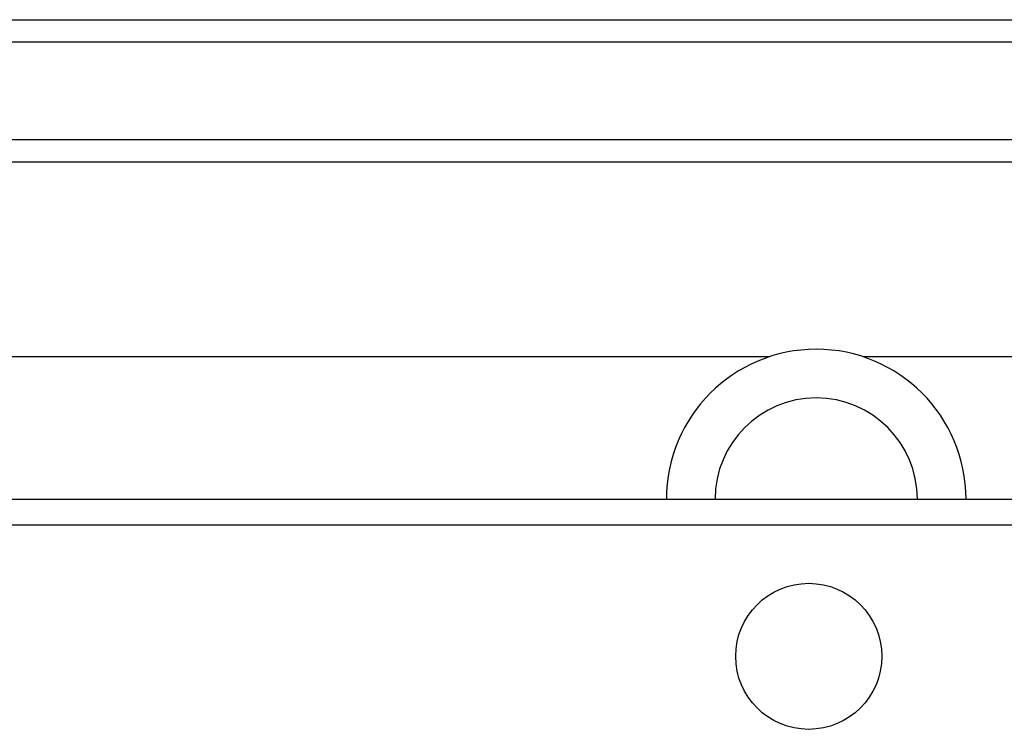
# Model space of a CAD drawing. Units: millimetres. Extents: x -4837 to 4839, y -3372 to 7152.
# Drawn here: x -503 to -372, y 5073 to 5167 of the extents above; entities that cross this region are included whole.
import ezdxf

# ---------------------------------------------------------------- set-up
doc = ezdxf.new("R2010")
doc.units = ezdxf.units.MM
doc.layers.add('Toestel 2D', color=7, linetype='Continuous', lineweight=20)

# ---------------------------------------------------------------- blocks, each defined once
blk = doc.blocks.new('wd1463')
at = {"color": 8, "linetype": 'Continuous', "lineweight": 25}
for p, q in [((-713.801, -468.82), (-649.901, -468.819)), ((-649.165, -473.969), (-714.737, -473.969))]:
    blk.add_line(p, q, dxfattribs=at)
at = {"color": 7, "linetype": 'Continuous', "lineweight": 25}
for p, q in [((-649.776, -469.169), (-714.051, -469.17)), ((-701.327, -471.069), (-662.576, -471.069)), ((-661.327, -471.069), (-649.851, -471.069)), ((-714.299, -473.669), (-649.603, -473.669)), ((-721.387, -475.269), (-643.505, -475.269)), ((-643.492, -475.569), (-721.374, -475.569))]:
    blk.add_line(p, q, dxfattribs=at)
blk.add_circle((-661.851, -467.069), 0.975, dxfattribs=at)
for radius, start, end in [(2, 180.0002, 0), (1.35, 180.0003, 359.9998), (1.35, 180, 359.9998)]:
    blk.add_arc((-661.951, -469.169), radius, start, end, dxfattribs=at)
blk = doc.blocks.new('VPL-05-WD1463')
at = {"layer": 'Toestel 2D', "xscale": 10, "yscale": 10, "zscale": 10, "rotation": 180}
blk.add_blockref('wd1463', (-7016.15, 411.67), dxfattribs=at)
blk = doc.blocks.new('VPL-18-RC1463')
blk.add_blockref('VPL-05-WD1463', (0, 0))

msp = doc.modelspace()

# ---------------------------------------------------------------- block references
msp.add_blockref('VPL-18-RC1463', (0, 0))

doc.saveas('drawing.dxf')
